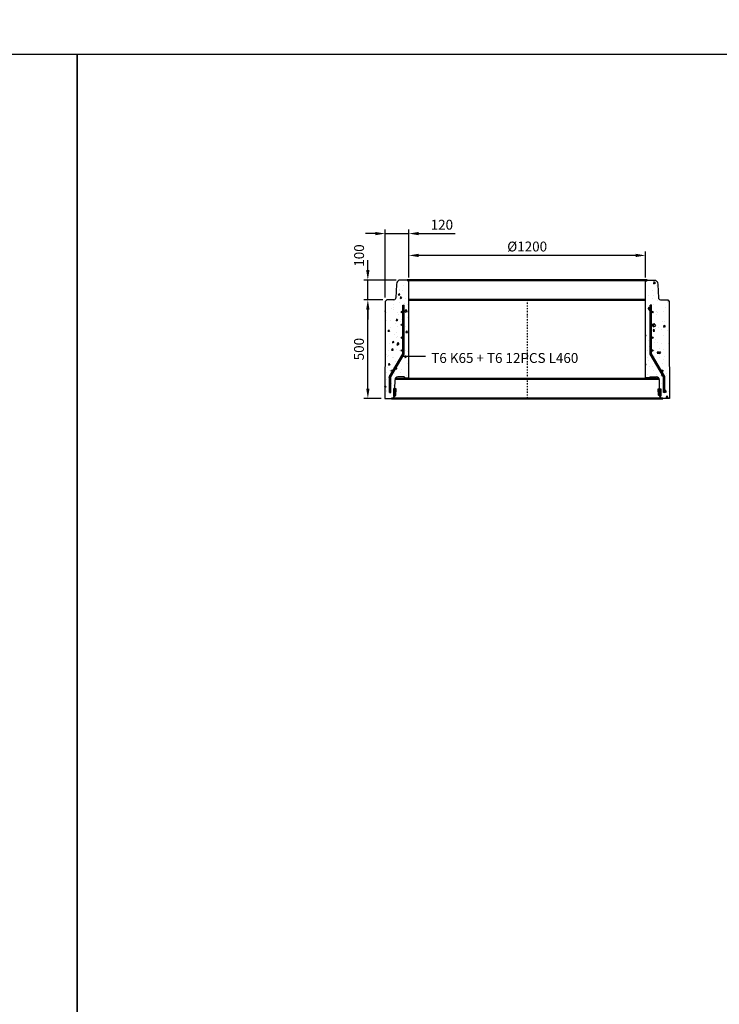
# Model space of a CAD drawing. Units: metres. Extents: x 49553 to 435588, y -83501 to 158050.
# Drawn here: x 97057 to 100602, y 31991 to 36978 of the extents above; entities that cross this region are included whole.
import ezdxf

# ---------------------------------------------------------------- set-up
doc = ezdxf.new("R2010")
doc.units = ezdxf.units.M
doc.header["$LTSCALE"] = 2
doc.header["$PDSIZE"] = 50
doc.linetypes.add('PKL', pattern=[7, 3, -2, 0, -2])
doc.layers.get('Defpoints').update_dxf_attribs({"color": 1, "linetype": 'CONTINUOUS'})
for name, color, linetype in [('_Ruskon Betoni -tiiviste', 7, 'CONTINUOUS'), ('_Tiiviste', 7, 'CONTINUOUS'), ('R0PAPERI', 7, 'CONTINUOUS'), ('R3RAUDOITUS', 7, 'CONTINUOUS'), ('R5AINE', 253, 'CONTINUOUS'), ('R8MERKINNAT', 7, 'CONTINUOUS'), ('R8MITAT', 1, 'CONTINUOUS'), ('R8PUTKI', 5, 'CONTINUOUS')]:
    doc.layers.add(name, color=color, linetype=linetype)
doc.layers.add('AM_0', color=7, linetype='CONTINUOUS', lineweight=50)
doc.styles.add('S', font='istorak', dxfattribs={"width": 0.8})
doc.dimstyles.new('RAK_10', dxfattribs={"dimscale": 20, "dimtxt": 2.5, "dimasz": 2.5, "dimexe": 1, "dimexo": 1, "dimgap": 1, "dimtad": 1, "dimdec": 0, "dimzin": 0, "dimdsep": 46, "dimtxsty": 'S', "dimcen": 2.5, "dimclrd": 256, "dimclre": 256, "dimclrt": 7, "dimadec": 0, "dimazin": 0, "dimtp": 6, "dimtm": 6, "dimtfac": 1, "dimtdec": 0, "dimtofl": 0, "dimtmove": 1, "dimatfit": 3, "dimldrblk": 'NONE', "dimfxl": 2, "dimtolj": 1, "dimtzin": 0, "dimlwd": -1, "dimlwe": -1, "dimarcsym": 0})

# ---------------------------------------------------------------- blocks, each defined once
blk = doc.blocks.new('*D844')
at = {"layer": 'Defpoints', "color": 0, "linetype": 'Continuous', "transparency": 16777216}
for p in [(98908.3, 35894.7), (99028.3, 35651.5), (98908.3, 35551.5)]:
    blk.add_point(p, dxfattribs=at)
at = {"layer": 'R8MITAT', "transparency": 16777216}
for p, q in [((98908.3, 35571.5), (98908.3, 35914.7)), ((99028.3, 35671.5), (99028.3, 35914.7)), ((98858.3, 35894.7), (98808.3, 35894.7)), ((98908.3, 35894.7), (99028.3, 35894.7)), ((99078.3, 35894.7), (99263.6, 35894.7))]:
    blk.add_line(p, q, dxfattribs=at)
at = {"layer": 'R8MITAT', "linetype": 'Continuous', "transparency": 16777216}
for points in [[(98858.3, 35903), (98858.3, 35886.4), (98908.3, 35894.7)], [(99078.3, 35903), (99078.3, 35886.4), (99028.3, 35894.7)]]:
    blk.add_solid(points, dxfattribs=at)
at = {"layer": 'R8MITAT', "color": 7, "linetype": 'Continuous', "transparency": 16777216, "insert": (99196, 35939.7), "char_height": 50, "attachment_point": 5, "style": 'S'}
blk.add_mtext('\\A1;120', dxfattribs=at)
blk = doc.blocks.new('_None')
blk = doc.blocks.new('*D845')
at = {"layer": 'Defpoints', "color": 0, "linetype": 'Continuous', "transparency": 16777216}
for p in [(99028.3, 35784.1), (99028.3, 35651.5), (100228.3, 35651.5)]:
    blk.add_point(p, dxfattribs=at)
at = {"layer": 'R8MITAT', "transparency": 16777216}
for p, q in [((99028.3, 35671.5), (99028.3, 35804.1)), ((100178.3, 35784.1), (99078.3, 35784.1)), ((100228.3, 35671.5), (100228.3, 35804.1))]:
    blk.add_line(p, q, dxfattribs=at)
at = {"layer": 'R8MITAT', "linetype": 'Continuous', "transparency": 16777216}
for points in [[(99078.3, 35792.4), (99078.3, 35775.7), (99028.3, 35784.1)], [(100178.3, 35792.4), (100178.3, 35775.7), (100228.3, 35784.1)]]:
    blk.add_solid(points, dxfattribs=at)
at = {"layer": 'R8MITAT', "color": 7, "linetype": 'Continuous', "transparency": 16777216, "insert": (99628.3, 35829.1), "char_height": 50, "attachment_point": 5, "style": 'S'}
blk.add_mtext('\\A1;{Ø}1200', dxfattribs=at)
blk = doc.blocks.new('*D846')
at = {"layer": 'Defpoints', "color": 0, "transparency": 16777216}
for p in [(98820.9, 35559.5), (98916.3, 35559.5), (98907.7, 35059.5)]:
    blk.add_point(p, dxfattribs=at)
at = {"layer": 'R8MITAT', "transparency": 16777216}
for p, q in [((98896.3, 35559.5), (98800.9, 35559.5)), ((98820.9, 35109.5), (98820.9, 35509.5)), ((98887.7, 35059.5), (98800.9, 35059.5))]:
    blk.add_line(p, q, dxfattribs=at)
for points in [[(98812.6, 35509.5), (98829.3, 35509.5), (98820.9, 35559.5)], [(98812.6, 35109.5), (98829.3, 35109.5), (98820.9, 35059.5)]]:
    blk.add_solid(points, dxfattribs=at)
at = {"layer": 'R8MITAT', "color": 7, "transparency": 16777216, "insert": (98775.9, 35309.5), "char_height": 50, "attachment_point": 5, "rotation": 90, "style": 'S'}
blk.add_mtext('\\A1;500', dxfattribs=at)
blk = doc.blocks.new('*D847')
at = {"layer": 'Defpoints', "color": 0, "transparency": 16777216}
for p in [(98820.9, 35659.5), (98983.8, 35659.5), (98916.3, 35559.5)]:
    blk.add_point(p, dxfattribs=at)
at = {"layer": 'R8MITAT', "transparency": 16777216}
for p, q in [((98820.9, 35709.5), (98820.9, 35759.5)), ((98963.8, 35659.5), (98800.9, 35659.5)), ((98820.9, 35559.5), (98820.9, 35659.5)), ((98896.3, 35559.5), (98800.9, 35559.5)), ((98820.9, 35509.5), (98820.9, 35459.5))]:
    blk.add_line(p, q, dxfattribs=at)
for points in [[(98812.6, 35709.5), (98829.3, 35709.5), (98820.9, 35659.5)], [(98812.6, 35509.5), (98829.3, 35509.5), (98820.9, 35559.5)]]:
    blk.add_solid(points, dxfattribs=at)
at = {"layer": 'R8MITAT', "color": 7, "transparency": 16777216, "insert": (98776.6, 35783.5), "char_height": 50, "attachment_point": 5, "rotation": 90, "style": 'S'}
blk.add_mtext('\\A1;100', dxfattribs=at)
blk = doc.blocks.new('*D1882')
at = {"layer": 'Defpoints', "color": 0, "linetype": 'Continuous', "lineweight": 25, "transparency": 16777216}
for p in [(125374.7, 74843.4), (124774.7, 74719.2), (125374.7, 74718.8)]:
    blk.add_point(p, dxfattribs=at)
at = {"layer": 'Defpoints', "color": 0, "lineweight": 25, "transparency": 16777216}
for p in [(85819.1, -43330.8), (85819.1, -44730.8), (86184.7, -44730.8)]:
    blk.add_point(p, dxfattribs=at)
at = {"layer": 'R8MITAT', "transparency": 16777216}
for p, q in [((124774.7, 74739.2), (124774.7, 74863.4)), ((125374.7, 74738.8), (125374.7, 74863.4)), ((124824.7, 74843.4), (125324.7, 74843.4)), ((85839.1, -43330.8), (86204.7, -43330.8)), ((86184.7, -43380.8), (86184.7, -44680.8)), ((85839.1, -44730.8), (86204.7, -44730.8))]:
    blk.add_line(p, q, dxfattribs=at)
at = {"layer": 'R8MITAT', "linetype": 'Continuous', "lineweight": 25, "transparency": 16777216}
for points in [[(124824.7, 74851.8), (124824.7, 74835.1), (124774.7, 74843.4)], [(125324.7, 74851.8), (125324.7, 74835.1), (125374.7, 74843.4)]]:
    blk.add_solid(points, dxfattribs=at)
at = {"layer": 'R8MITAT', "lineweight": 25, "transparency": 16777216}
for points in [[(86176.4, -43380.8), (86193.1, -43380.8), (86184.7, -43330.8)], [(86176.4, -44680.8), (86193.1, -44680.8), (86184.7, -44730.8)]]:
    blk.add_solid(points, dxfattribs=at)
at = {"layer": 'R8MITAT', "color": 7, "linetype": 'Continuous', "transparency": 16777216, "insert": (125074.7, 74888.4), "char_height": 50, "attachment_point": 5, "style": 'S'}
blk.add_mtext('\\A1;{Ø}600', dxfattribs=at)
at = {"layer": 'R8MITAT', "color": 7, "transparency": 16777216, "insert": (86139.7, -44030.8), "char_height": 50, "attachment_point": 5, "rotation": 90, "style": 'S'}
blk.add_mtext('\\A1;1400', dxfattribs=at)
blk = doc.blocks.new('*D1883')
at = {"layer": 'Defpoints', "color": 0, "linetype": 'Continuous', "lineweight": 25, "transparency": 16777216}
for p in [(124694.7, 74958.4), (124694.7, 74719.2), (124774.7, 74719.2)]:
    blk.add_point(p, dxfattribs=at)
at = {"layer": 'Defpoints', "color": 0, "lineweight": 25, "transparency": 16777216}
for p in [(83569.1, -44730.8), (85819.1, -44730.8), (85819.1, -45103.3)]:
    blk.add_point(p, dxfattribs=at)
at = {"layer": 'R8MITAT', "transparency": 16777216}
for p, q in [((124644.7, 74958.4), (124594.7, 74958.4)), ((124694.7, 74739.2), (124694.7, 74978.4)), ((124694.7, 74958.4), (124774.7, 74958.4)), ((124774.7, 74739.2), (124774.7, 74978.4)), ((124824.7, 74958.4), (124979.5, 74958.4)), ((83569.1, -44750.8), (83569.1, -45123.3)), ((85819.1, -44750.8), (85819.1, -45123.3)), ((83619.1, -45103.3), (85769.1, -45103.3))]:
    blk.add_line(p, q, dxfattribs=at)
at = {"layer": 'R8MITAT', "linetype": 'Continuous', "lineweight": 25, "transparency": 16777216}
for points in [[(124644.7, 74966.8), (124644.7, 74950.1), (124694.7, 74958.4)], [(124824.7, 74966.8), (124824.7, 74950.1), (124774.7, 74958.4)]]:
    blk.add_solid(points, dxfattribs=at)
at = {"layer": 'R8MITAT', "lineweight": 25, "transparency": 16777216}
for points in [[(83619.1, -45095), (83619.1, -45111.7), (83569.1, -45103.3)], [(85769.1, -45095), (85769.1, -45111.7), (85819.1, -45103.3)]]:
    blk.add_solid(points, dxfattribs=at)
at = {"layer": 'R8MITAT', "color": 7, "linetype": 'Continuous', "transparency": 16777216, "insert": (124927.1, 75003.4), "char_height": 50, "attachment_point": 5, "style": 'S'}
blk.add_mtext('\\A1;80', dxfattribs=at)
at = {"layer": 'R8MITAT', "color": 7, "transparency": 16777216, "insert": (84694.1, -45058.3), "char_height": 50, "attachment_point": 5, "style": 'S'}
blk.add_mtext('\\A1;2250', dxfattribs=at)

msp = doc.modelspace()

# ---------------------------------------------------------------- hatches: boundary and pattern name
at = {"layer": '_Tiiviste'}
h = msp.add_hatch(color=0, dxfattribs=at)
h.dxf.hatch_style = 1
h.paths.add_polyline_path([(98951.57, 35071.88), (98956.6, 35071.88), (98963.47, 35076.25), (98964.6, 35108.69), (98951.57, 35108.69)])
h = msp.add_hatch(color=0, dxfattribs=at)
h.dxf.hatch_style = 1
h.paths.add_polyline_path([(100305.13, 35108.69), (100292.1, 35108.69), (100293.23, 35076.25), (100300.1, 35071.88), (100305.13, 35071.88)])
at = {"layer": 'R5AINE'}
h = msp.add_hatch(dxfattribs=at)
h.set_pattern_fill('AR-CONC', color=256, scale=0.5, angle=30)
h.set_pattern_definition([(80, (-18559.3, -47449.59), (82.873047, 38.64434), [9.525, -104.775]), (25, (-18559.3, -47449.59), (-63.02475, 73.919247), [7.62, -83.82]), (130.451, (-18552.39, -47446.37), (19.8488, 112.563376), [8.095, -89.045]), (76.1842, (-18572, -47427.59), (127.89125, 49.5649), [14.2875, -157.1625]), (126.6356, (-18561.34, -47423.46), (40.94266, 166.48947), [12.1425, -133.5675]), (21.184, (-18572, -47427.6), (40.94293, 166.48937), [11.43, -125.73]), (51, (-18557.824, -47426.74), (91.21755, -6.37855), [9.525, -104.775]), (356, (-18557.82, -47426.74), (-19.28593, 95.206236), [7.62, -83.82]), (101.4514, (-18550.22, -47427.274), (71.931337, 88.82776), [8.095, -89.045]), (67.5, (-18559.298, -47449.59), (-19.801355, 37.385557), [0, -82.804, 0, -85.09, 0, -84.1375]), (37.5, (-18559.298, -47449.59), (3.888619, 60.084377), [0, -48.514, 0, -80.899, 0, -32.0675]), (357.5, (-18583.824, -47463.75), (60.144636, 31.41703), [0, -31.75, 0, -99.06, 0, -131.445]), (347.5, (-18594.82, -47470.1), (57.785194, 48.04229), [0, -41.275, 0, -65.786, 0, -93.345])])
h.paths.add_polyline_path([(98998.35, 35446.47, -1), (98990.35, 35446.47, -1), (98998.35, 35446.47), (98998.35, 35584.47, -1), (98990.35, 35584.47, -1), (98998.35, 35584.47), (98998.35, 35619.47), (99004.35, 35619.47), (99004.35, 35254.77), (98937.21, 35138.47), (98937.21, 35059.51, 0.2266392), (98949.22, 35066.3), (98971.05, 35097.47), (98972.88, 35150, -0.4040262), (98987.87, 35164.47), (99028.35, 35164.47), (99028.35, 35651.47), (99020.35, 35659.47), (98983.78, 35659.47, 0.3394543), (98968.32, 35647.61), (98965.61, 35637.47), (98963.22, 35569.12, -0.4040262), (98953.23, 35559.47), (98916.35, 35559.47), (98908.34, 35551.47), (98908.13, 35381.97), (98907.73, 35059.51), (98931.21, 35059.48), (98931.21, 35140.08), (98947.49, 35168.28, -0.8618321), (98939.66, 35169.45, -1.1603188), (98947.49, 35168.28), (98998.35, 35256.37), (98998.35, 35308.47, -1), (98990.35, 35308.47, -1), (98998.35, 35308.47)])
h = msp.add_hatch(dxfattribs=at)
h.set_pattern_fill('AR-CONC', color=256, scale=15, angle=30)
h.set_pattern_definition([(80, (-18559.3, -54424.1), (97.88124, 45.64277), [11.25, -123.75]), (25, (-18559.3, -54424.1), (-74.43874, 87.306274), [9, -99]), (130.4514, (-18551.14, -54420.3), (23.44261, 132.94903), [9.56103, -105.17132]), (76.1842, (-18574.3, -54398.12), (151.0526, 58.54153), [16.875, -185.625]), (126.6356, (-18561.71, -54393.24), (48.3574, 196.64133), [14.34154, -157.75695]), (21.1842, (-18574.3, -54398.12), (48.35725, 196.64136), [13.5, -148.5]), (51, (-18557.56, -54397.11), (107.73692, -7.5337), [11.25, -123.75]), (356, (-18557.56, -54397.11), (-22.778665, 112.4484), [9, -99]), (101.4514, (-18548.58, -54397.74), (84.958334, 104.91464), [9.56103, -105.17132]), (67.5, (-18559.298, -54424.1), (-23.387427, 44.156169), [0, -97.8, 0, -100.5, 0, -99.375]), (37.5, (-18559.3, -54424.1), (4.592857, 70.9658), [0, -57.3, 0, -95.55, 0, -37.875]), (357.5, (-18588.266, -54440.824), (71.037184, 37.106719), [0, -37.5, 0, -117, 0, -155.25]), (347.5, (-18601.26, -54448.324), (68.250232, 56.74298), [0, -48.75, 0, -77.7, 0, -110.25])])
edge = h.paths.add_edge_path()
edge.add_line((100348.57, 35381.97), (100348.36, 35551.47))
edge.add_line((100348.36, 35551.47), (100340.35, 35559.47))
edge.add_line((100340.35, 35559.47), (100303.47, 35559.47))
edge.add_arc((100303.47, 35569.47), 10, 182, 270, ccw=False)
edge.add_line((100293.48, 35569.12), (100291.09, 35637.47))
edge.add_line((100291.09, 35637.47), (100288.38, 35647.61))
edge.add_arc((100272.92, 35643.47), 16, 15, 90)
edge.add_line((100272.92, 35659.47), (100236.35, 35659.47))
edge.add_line((100236.35, 35659.47), (100228.35, 35651.47))
edge.add_line((100228.35, 35651.47), (100228.35, 35164.47))
edge.add_line((100228.35, 35164.47), (100252, 35168.73))
edge.add_arc((100271.61, 35150.76), 26.59, -0.57426, 137.5015, ccw=False)
edge.add_line((100298.2, 35150.5), (100299.66, 35108.69))
edge.add_line((100299.66, 35108.69), (100307.48, 35066.3))
edge.add_arc((100320.59, 35075.47), 16, 215, 266.07898)
edge.add_line((100319.49, 35059.51), (100319.49, 35138.47))
edge.add_line((100319.49, 35138.47), (100252.35, 35254.77))
edge.add_line((100252.35, 35254.77), (100252.35, 35502.47))
edge.add_line((100252.35, 35502.47), (100258.35, 35502.47))
edge.add_line((100258.35, 35502.47), (100258.35, 35467.47))
edge.add_arc((100262.35, 35467.47), 4, 0, 180, ccw=False)
edge.add_arc((100262.35, 35467.47), 4, -180, 0, ccw=False)
edge.add_line((100258.35, 35467.47), (100258.35, 35402.47))
edge.add_arc((100262.35, 35402.47), 4, 0, 180, ccw=False)
edge.add_arc((100262.35, 35402.47), 4, -180, 0, ccw=False)
edge.add_line((100258.35, 35402.47), (100258.35, 35337.47))
edge.add_arc((100262.35, 35337.47), 4, 0, 180, ccw=False)
edge.add_arc((100262.35, 35337.47), 4, -180, 0, ccw=False)
edge.add_line((100258.35, 35337.47), (100258.35, 35272.47))
edge.add_arc((100262.35, 35272.47), 4, 0, 180, ccw=False)
edge.add_arc((100262.35, 35272.47), 4, -180, 0, ccw=False)
edge.add_line((100258.35, 35272.47), (100258.35, 35256.37))
edge.add_line((100258.35, 35256.37), (100310.11, 35166.72))
edge.add_arc((100313.04, 35169.45), 4, 180, 223.02328, ccw=False)
edge.add_arc((100313.04, 35169.45), 4, 0, 180, ccw=False)
edge.add_arc((100313.04, 35169.45), 4, -136.97672, 0, ccw=False)
edge.add_line((100310.11, 35166.72), (100325.49, 35140.08))
edge.add_line((100325.49, 35140.08), (100325.49, 35059.48))
edge.add_line((100325.49, 35059.48), (100348.97, 35059.51))
edge.add_line((100348.97, 35059.51), (100348.57, 35381.97))

# ---------------------------------------------------------------- linework, layer by layer
at = {"layer": '_Ruskon Betoni -tiiviste'}
for points in [[(98951.57, 35071.88), (98956.6, 35071.88), (98963.47, 35076.25), (98964.6, 35108.69), (98951.57, 35108.69), (98951.57, 35071.88)], [(100305.13, 35071.88), (100300.1, 35071.88), (100293.23, 35076.25), (100292.1, 35108.69), (100305.13, 35108.69), (100305.13, 35071.88)]]:
    msp.add_lwpolyline(points, dxfattribs=at)
at = {"layer": 'AM_0'}
for p, q in [((100236.35, 35659.47), (99020.35, 35659.47)), ((100228.35, 35559.47), (99028.35, 35559.47)), ((98959.82, 35159.47), (100296.88, 35159.47)), ((98941.26, 35059.47), (100315.44, 35059.47))]:
    msp.add_line(p, q, dxfattribs=at)
at = {"layer": 'R0PAPERI', "color": 3, "linetype": 'Continuous'}
for points in [[(89106.25, 36803.55), (97348.41, 36803.55), (97348.41, 29641.49), (89106.25, 29641.49)], [(97348.41, 36803.55), (105590.56, 36803.55), (105590.56, 29641.49), (97348.41, 29641.49)]]:
    msp.add_lwpolyline(points, close=True, dxfattribs=at)
at = {"layer": 'R3RAUDOITUS'}
for p, q in [((98998.35, 35532.47), (99004.35, 35532.47)), ((100258.35, 35532.47), (100252.35, 35532.47)), ((98931.21, 35089.51), (98937.21, 35089.51)), ((100325.49, 35089.51), (100319.49, 35089.51))]:
    msp.add_line(p, q, dxfattribs=at)
for points in [[(98931.21, 35089.51), (98931.21, 35170.08), (98998.35, 35286.37), (98998.35, 35532.47)], [(98937.21, 35089.51), (98937.21, 35168.47), (99004.35, 35284.77), (99004.35, 35532.47)], [(100319.49, 35089.51), (100319.49, 35168.47), (100252.35, 35284.77), (100252.35, 35532.47)], [(100325.49, 35089.51), (100325.49, 35170.08), (100258.35, 35286.37), (100258.35, 35532.47)]]:
    msp.add_lwpolyline(points, dxfattribs=at)
for centre in [(98994.35, 35497.47), (100262.35, 35497.47), (98994.35, 35432.47), (100262.35, 35432.47), (98994.35, 35367.47), (100262.35, 35367.47), (98994.35, 35302.47), (100262.35, 35302.47), (98943.66, 35199.45), (100313.04, 35199.45)]:
    msp.add_circle(centre, 4, dxfattribs=at)
at = {"layer": 'R8MERKINNAT', "color": 1, "linetype": 'PKL'}
msp.add_line((99628.35, 35559.47), (99628.35, 35059.47), dxfattribs=at)
at = {"layer": 'R8MERKINNAT', "color": 1}
msp.add_lwpolyline([(99113.81, 35272.47), (98994.35, 35272.47)], dxfattribs=at)
at = {"layer": 'R8PUTKI'}
for p, q in [((99020.35, 35659.47), (98983.78, 35659.47)), ((99028.35, 35651.47), (99020.35, 35659.47)), ((100236.35, 35659.47), (100228.35, 35651.47)), ((98965.61, 35637.47), (98963.22, 35569.12)), ((98968.32, 35647.61), (98965.61, 35637.47)), ((99028.35, 35163.47), (99028.35, 35651.47)), ((100228.35, 35163.47), (100228.35, 35651.47)), ((98916.35, 35559.47), (98908.34, 35551.47)), ((98953.23, 35559.47), (98916.35, 35559.47)), ((98908.34, 35551.47), (98908.13, 35381.97)), ((100348.36, 35551.47), (100348.57, 35381.97)), ((98908.13, 35381.97), (98907.73, 35059.47)), ((100348.57, 35381.97), (100348.97, 35059.47)), ((98957.04, 35108.69), (98958.63, 35154.26)), ((100299.66, 35108.69), (100298.07, 35154.26))]:
    msp.add_line(p, q, dxfattribs=at)
for points in [[(100228.35, 35651.47), (100236.35, 35659.47), (100272.92, 35659.47, -0.3394543), (100288.38, 35647.61), (100291.09, 35637.47), (100293.48, 35569.12, 0.4040262), (100303.47, 35559.47), (100340.35, 35559.47), (100348.36, 35551.47)], [(98907.73, 35059.47), (98941.26, 35059.47, 0.2283054), (98952.67, 35066.27), (98956.6, 35071.88)], [(100348.97, 35059.47), (100315.44, 35059.47, -0.2283713), (100304.03, 35066.27), (100300.1, 35071.88)]]:
    msp.add_lwpolyline(points, format="xyb", dxfattribs=at)
for points in [[(99004.7, 35168.73), (98973.48, 35168.73)], [(99004.7, 35168.73), (99009.96, 35163.47), (99028.35, 35163.47)], [(100252, 35168.73), (100246.74, 35163.47), (100228.35, 35163.47)], [(100252, 35168.73), (100283.22, 35168.73)]]:
    msp.add_lwpolyline(points, dxfattribs=at)
for centre, radius, start, end in [((98983.78, 35643.47), 16, 90, 165), ((98953.23, 35569.47), 10, 270, 358), ((98973.81, 35153.54), 15.19, 91.23945, 177.28474), ((100282.89, 35153.54), 15.19, 2.71526, 88.76055)]:
    msp.add_arc(centre, radius, start, end, dxfattribs=at)

# ---------------------------------------------------------------- texts
at = {"layer": 'R8MERKINNAT', "insert": (99142.34, 35289.56), "char_height": 50, "attachment_point": 1, "style": 'S'}
msp.add_mtext_dynamic_manual_height_columns('T6 K65 + T6 12PCS L460', width=876.4032, gutter_width=1, heights=[0], dxfattribs=at)

# ---------------------------------------------------------------- dimensions: what is measured, and where the dimension line sits
at = {"layer": 'R8MITAT'}
dim = msp.add_linear_dim(base=(85819.08, -45103.32), p1=(83569.08, -44730.83), p2=(85819.08, -44730.83), dimstyle='RAK_10', dxfattribs=at)
dim.commit()
dim.dimension.update_dxf_attribs({"geometry": '*D1883', "text_midpoint": (84694.08, -45058.32)})
at = {"layer": 'R8MITAT', "linetype": 'Continuous'}
for base, p1, p2, picture, middle in [((124694.71, 74958.45), (124774.71, 74719.25), (124694.71, 74719.25), '*D1883', (124927.1, 74958.45)), ((98908.34, 35894.69), (99028.35, 35651.47), (98908.34, 35551.47), '*D844', (99195.97, 35894.69))]:
    dim = msp.add_linear_dim(base=base, p1=p1, p2=p2, angle=180, dimstyle='RAK_10', override={"dimtofl": 1, "dimtmove": 0}, dxfattribs=at)
    dim.commit()
    dim.dimension.update_dxf_attribs({"geometry": picture, "text_midpoint": middle, "dimtype": 160})
at = {"layer": 'R8MITAT'}
for base, p1, p2, picture, middle in [((86184.73, -44730.83), (85819.08, -43330.83), (85819.08, -44730.83), '*D1882', (86139.73, -44030.83)), ((98820.93, 35559.47), (98907.73, 35059.47), (98916.35, 35559.47), '*D846', (98775.93, 35309.47))]:
    dim = msp.add_linear_dim(base=base, p1=p1, p2=p2, angle=90, dimstyle='RAK_10', dxfattribs=at)
    dim.commit()
    dim.dimension.update_dxf_attribs({"geometry": picture, "text_midpoint": middle})
at = {"layer": 'R8MITAT', "linetype": 'Continuous'}
dim = msp.add_linear_dim(base=(125374.72, 74843.42), p1=(124774.71, 74719.25), p2=(125374.72, 74718.83), text='{Ø}<>', dimstyle='RAK_10', dxfattribs=at)
dim.commit()
dim.dimension.update_dxf_attribs({"geometry": '*D1882', "text_midpoint": (125074.71, 74888.42)})
dim = msp.add_linear_dim(base=(99028.35, 35784.07), p1=(100228.35, 35651.47), p2=(99028.35, 35651.47), angle=180, text='{Ø}<>', dimstyle='RAK_10', dxfattribs=at)
dim.commit()
dim.dimension.update_dxf_attribs({"geometry": '*D845', "text_midpoint": (99628.35, 35829.07)})
at = {"layer": 'R8MITAT'}
dim = msp.add_linear_dim(base=(98820.93, 35659.47), p1=(98916.35, 35559.47), p2=(98983.78, 35659.47), angle=90, dimstyle='RAK_10', override={"dimtofl": 1}, dxfattribs=at)
dim.commit()
dim.dimension.update_dxf_attribs({"geometry": '*D847', "text_midpoint": (98821.58, 35783.5), "dimtype": 160})

doc.saveas('drawing.dxf')
